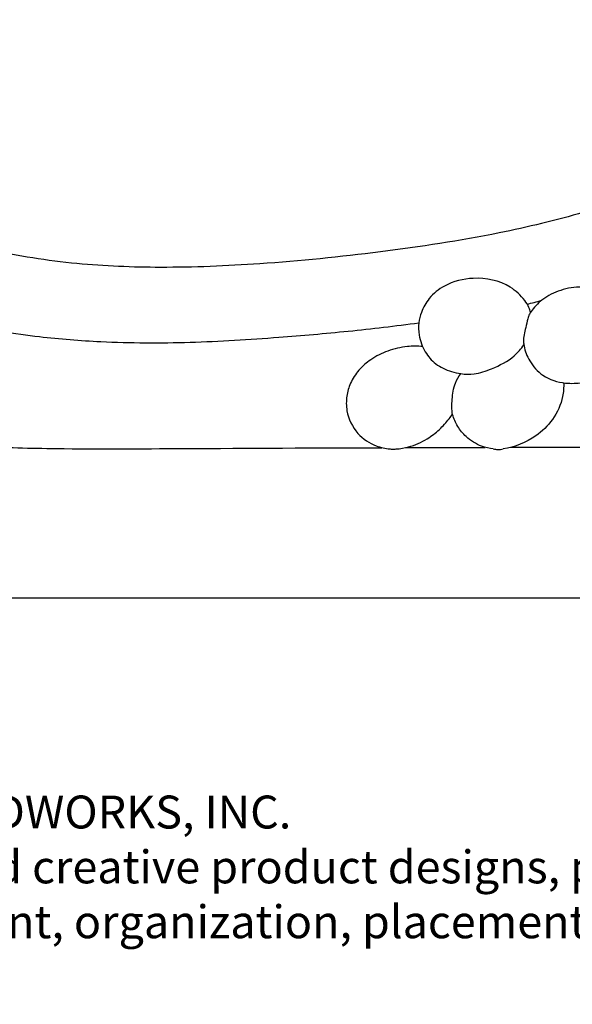
# Model space of a CAD drawing. Extents: x 0.9 to 71.2, y 0.9 to 26.3.
# Drawn here: x 10.7 to 17, y 2 to 13.2 of the extents above; entities that cross this region are included whole.
import ezdxf

# ---------------------------------------------------------------- set-up
doc = ezdxf.new("R2010")
doc.units = 0
doc.header["$MEASUREMENT"] = 0
doc.layers.get('0').update_dxf_attribs({"lineweight": 25})
doc.layers.add('25 Text', color=7, linetype='Continuous', lineweight=25)
doc.styles.add('White River', font='TCM_____.TTF', dxfattribs={"height": 0.09375})

# ---------------------------------------------------------------- blocks, each defined once
blk = doc.blocks.new('PEDGV296-Front')
blk.add_line((-30.126, 0), (30.126, 0))
for points, knots in [([(-13.58, 6.587), (-13.603, 6.566), (-13.651, 6.52), (-13.841, 6.352), (-14.209, 6.048), (-14.841, 5.608), (-15.59, 5.205), (-16.353, 4.869), (-17.05, 4.603), (-17.823, 4.359), (-18.822, 4.117), (-20.057, 3.931), (-21.344, 3.8), (-22.499, 3.752), (-23.533, 3.792), (-24.474, 3.94), (-25.404, 4.223), (-26.188, 4.617), (-26.764, 5.08), (-27.053, 5.452), (-27.165, 5.649), (-27.198, 5.712)], [1653.710596, 1653.710596, 1653.710596, 1653.710596, 1655.317313, 1657.215533, 1667.020622, 1680.389837, 1697.591305, 1711.597784, 1724.187901, 1736.781674, 1754.142978, 1778.146826, 1802.321215, 1822.125467, 1838.813026, 1856.581905, 1872.050718, 1889.701253, 1902.35122, 1910.545316, 1914.25456, 1914.25456, 1914.25456, 1914.25456]), ([(-18.345, 3.253), (-18.349, 3.272), (-18.364, 3.32), (-18.432, 3.427), (-18.621, 3.6), (-18.967, 3.672), (-19.299, 3.589), (-19.499, 3.431), (-19.587, 3.274), (-19.622, 3.129), (-19.619, 2.973), (-19.556, 2.805), (-19.428, 2.653), (-19.275, 2.584), (-19.126, 2.549), (-18.967, 2.545), (-18.758, 2.618), (-18.553, 2.719), (-18.452, 2.839), (-18.421, 2.884)], [0, 0, 0, 0, 1.015844, 2.651832, 6.552984, 14.164678, 20.079834, 24.007878, 27.213926, 29.335817, 31.778053, 35.328835, 38.510663, 42.001363, 43.904122, 46.555746, 50.204373, 55.422629, 58.312172, 58.312172, 58.312172, 58.312172]), ([(-17.699, 3.537), (-17.739, 3.541), (-17.862, 3.544), (-18.055, 3.496), (-18.223, 3.399), (-18.308, 3.299), (-18.358, 3.24), (-18.381, 3.165), (-18.402, 3.06), (-18.431, 2.956), (-18.413, 2.826), (-18.356, 2.684), (-18.203, 2.507), (-17.972, 2.439), (-17.729, 2.447), (-17.525, 2.524), (-17.353, 2.647), (-17.273, 2.743), (-17.239, 2.794)], [0, 0, 0, 0, 2.142363, 6.405814, 10.335655, 12.025115, 13.335111, 14.316047, 16.102296, 19.004189, 19.81375, 22.981832, 26.89403, 31.681127, 35.016299, 39.574075, 42.869415, 46.067792, 46.067792, 46.067792, 46.067792]), ([(-18.384, 3.348), (-18.357, 3.353), (-18.301, 3.366), (-18.246, 3.382), (-18.217, 3.391)], [0, 0, 0, 0, 1.450979, 3.009785, 3.009785, 3.009785, 3.009785]), ([(-25.267, 3.244), (-25.109, 3.198), (-24.67, 3.086), (-23.992, 2.972), (-23.134, 2.906), (-22.223, 2.902), (-21.283, 2.961), (-20.414, 3.036), (-19.883, 3.099), (-19.616, 3.134)], [0, 0, 0, 0, 8.679549, 23.77074, 36.043877, 53.85039, 71.618462, 85.495063, 99.678723, 99.678723, 99.678723, 99.678723]), ([(-19.574, 2.863), (-19.631, 2.869), (-19.766, 2.87), (-19.969, 2.821), (-20.158, 2.728), (-20.304, 2.601), (-20.398, 2.456), (-20.445, 2.296), (-20.444, 2.091), (-20.336, 1.866), (-20.134, 1.732), (-19.998, 1.702), (-19.944, 1.697)], [0, 0, 0, 0, 3.031223, 7.040591, 10.837069, 14.018219, 17.078722, 19.763592, 22.683848, 27.704625, 32.136338, 34.947004, 34.947004, 34.947004, 34.947004]), ([(-18.768, 1.697), (-18.813, 1.702), (-18.926, 1.729), (-19.072, 1.817), (-19.176, 1.951), (-19.246, 2.095), (-19.239, 2.268), (-19.218, 2.431), (-19.164, 2.522), (-19.139, 2.555)], [0, 0, 0, 0, 2.395932, 6.029946, 8.667117, 11.248431, 14.260072, 17.588395, 19.74403, 19.74403, 19.74403, 19.74403]), ([(-17.967, 2.451), (-17.965, 2.399), (-17.974, 2.25), (-18.079, 2.029), (-18.308, 1.803), (-18.524, 1.719), (-18.655, 1.697)], [0, 0, 0, 0, 2.74243, 7.760309, 12.421739, 19.416595, 19.416595, 19.416595, 19.416595]), ([(-19.875, 1.697), (-19.828, 1.701), (-19.703, 1.721), (-19.534, 1.798), (-19.38, 1.912), (-19.291, 2.015), (-19.245, 2.077), (-19.232, 2.095)], [0, 0, 0, 0, 2.500221, 6.577053, 9.626657, 12.533302, 13.679777, 13.679777, 13.679777, 13.679777]), ([(-25.563, 1.87), (-25.252, 1.808), (-24.647, 1.719), (-23.556, 1.695), (-22.027, 1.704), (-20.791, 1.71), (-20.036, 1.712)], [0, 0, 0, 0, 16.659051, 32.003268, 57.307394, 96.979161, 96.979161, 96.979161, 96.979161]), ([(-19.944, 1.697), (-19.936, 1.696), (-19.912, 1.694), (-19.889, 1.695), (-19.875, 1.697)], [0, 0, 0, 0, 0.468183, 1.214277, 1.214277, 1.214277, 1.214277]), ([(-18.768, 1.697), (-18.752, 1.694), (-18.715, 1.69), (-18.677, 1.693), (-18.655, 1.697)], [0, 0, 0, 0, 0.843674, 1.983261, 1.983261, 1.983261, 1.983261])]:
    blk.add_open_spline(points, degree=3, knots=knots)
for points in [[(-19.766, 1.713), (-19.464, 1.714), (-19.162, 1.715), (-18.861, 1.715)], [(-18.567, 1.716), (-16.978, 1.72), (-15.389, 1.72), (-13.799, 1.72)]]:
    blk.add_open_spline(points, degree=3)

msp = doc.modelspace()

# ---------------------------------------------------------------- block references
msp.add_blockref('PEDGV296-Front', (34.85, 6.587))

# ---------------------------------------------------------------- texts
at = {"layer": '25 Text', "insert": (2.154, 4.336), "char_height": 0.375, "attachment_point": 1, "style": 'White River'}
msp.add_mtext_dynamic_manual_height_columns('©WHITE RIVER HARDWOODS-WOODWORKS, INC.{\\H1.00001x;\\PCopyright claimed to the extent and creative product designs, product numbers, photographs, drawings, text, the selection, coordination, arrangement, organization, placement, and ordering thereof, and other works herein reproduced. All rights reserved.}', width=29.14248, gutter_width=0, heights=[3.124], dxfattribs=at)

doc.saveas('drawing.dxf')
